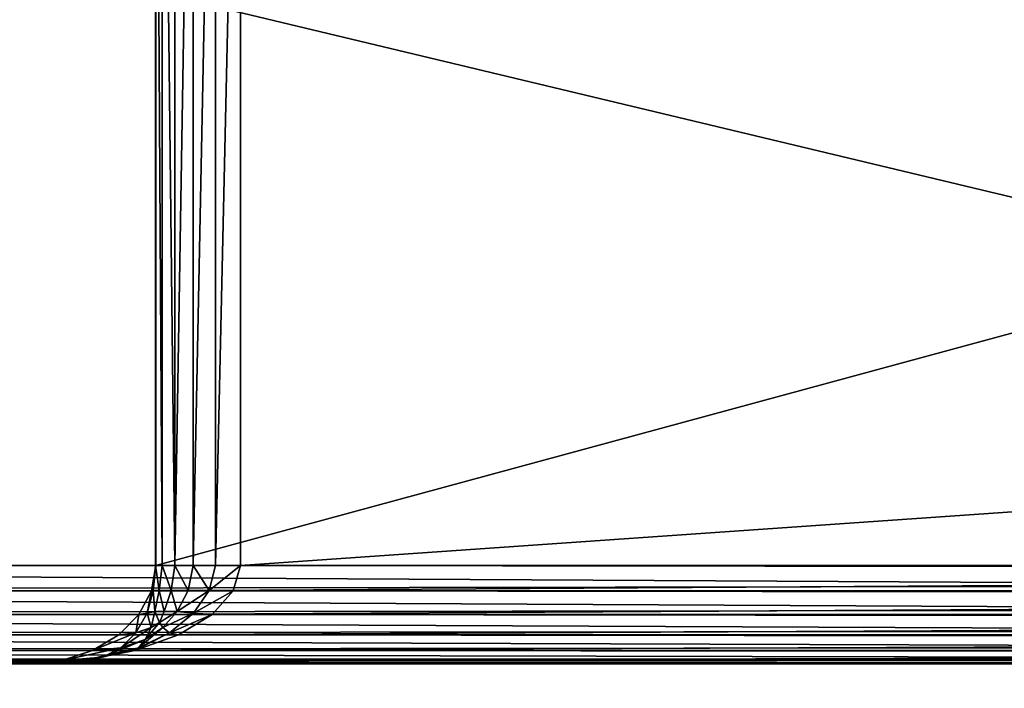
# Model space of a CAD drawing. Extents: x 1962 to 4562, y 5786 to 11286.
# Drawn here: x 4062 to 4093, y 9320 to 9340 of the extents above; entities that cross this region are included whole.
import ezdxf

# ---------------------------------------------------------------- set-up
doc = ezdxf.new("R2010")
doc.units = 0
doc.header["$LTSCALE"] = 25.4
doc.layers.get('0').update_dxf_attribs({"color": 13, "linetype": 'CONTINUOUS'})

# ---------------------------------------------------------------- blocks, each defined once
blk = doc.blocks.new('GROUP_20')
at = {"color": 96}
mesh = blk.add_polyface(dxfattribs=at)
corners = [(4.286, 430.43, 18), (3, 2359.803, 18), (3, 440.197, 18), (4.286, 2369.57, 18), (7.979, 2378.487, 18), (7.979, 421.513, 18), (13.855, 413.855, 18), (13.855, 2386.145, 18), (21.513, 2392.021, 18), (21.513, 407.979, 18), (30.43, 404.286, 18), (30.43, 2395.714, 18), (40.197, 2397, 18), (40.197, 403, 18), (597, 403, 18), (597, 2397, 18)]
mesh.append_faces([[corners[k] for k in face] for face in [(0, 1, 2), (12, 14, 15)]], dxfattribs={"vtx0": -1, "color": 96})
mesh.append_faces([[corners[k] for k in face] for face in [(1, 0, 3), (3, 0, 4), (4, 6, 7), (7, 6, 8), (8, 10, 11), (11, 10, 12)]], dxfattribs={"vtx0": -1, "vtx1": -1, "color": 96})
mesh.append_faces([[corners[k] for k in face] for face in [(4, 0, 5), (4, 5, 6), (8, 6, 9), (8, 9, 10), (12, 10, 13), (12, 13, 14)]], dxfattribs={"vtx0": -1, "vtx2": -1, "color": 96})
mesh = blk.add_polyface(dxfattribs=at)
corners = [(4.286, 2369.57), (3, 440.197), (3, 2359.803), (4.286, 430.43), (7.979, 2378.487), (7.979, 421.513), (13.855, 413.855), (13.855, 2386.145), (21.513, 2392.021), (21.513, 407.979), (30.43, 2395.714), (30.43, 404.286), (40.197, 403), (40.197, 2397), (597, 2397), (597, 403)]
mesh.append_faces([[corners[k] for k in face] for face in [(0, 1, 2), (12, 14, 15)]], dxfattribs={"vtx0": -1, "color": 96})
mesh.append_faces([[corners[k] for k in face] for face in [(1, 0, 3), (3, 4, 5), (5, 4, 6), (6, 8, 9), (9, 10, 11), (11, 10, 12)]], dxfattribs={"vtx0": -1, "vtx1": -1, "color": 96})
mesh.append_faces([[corners[k] for k in face] for face in [(3, 0, 4), (6, 4, 7), (6, 7, 8), (9, 8, 10), (12, 10, 13), (12, 13, 14)]], dxfattribs={"vtx0": -1, "vtx2": -1, "color": 96})
blk = doc.blocks.new('GROUP_22')
at = {"color": 0}
for p, q in [((69.439, 23, 954.798), (69.439, 57, 954.798)), ((69.439, 23, 954.798), (69.439, 57, 954.798)), ((69.445, 23, 954.029), (69.445, 57, 954.029)), ((69.445, 23, 954.029), (69.445, 57, 954.029)), ((69.638, 23, 955.515), (69.638, 57, 955.515)), ((69.638, 23, 955.515), (69.638, 57, 955.515)), ((70.028, 23, 956.13), (70.028, 57, 956.13)), ((70.028, 23, 956.13), (70.028, 57, 956.13)), ((70.583, 23, 956.602), (70.583, 57, 956.602)), ((70.583, 23, 956.602), (70.583, 57, 956.602)), ((71.265, 23, 956.899), (71.265, 57, 956.899)), ((71.265, 23, 956.899), (71.265, 57, 956.899)), ((72.027, 57, 957), (72.027, 23, 957)), ((72.027, 57, 957), (72.027, 23, 957)), ((0.422, 23, 1014), (142.578, 23, 3)), ((0.422, 23, 1014), (142.578, 23, 3)), ((562, 23, 1017), (3, 23, 1017)), ((562, 23, 1017), (3, 23, 1017)), ((69.445, 23, 954.029), (69.313, 22.224, 954.233)), ((69.445, 23, 954.029), (69.313, 22.224, 954.233)), ((69.439, 23, 954.798), (69.362, 22.237, 954.979)), ((69.439, 23, 954.798), (69.362, 22.237, 954.979)), ((69.439, 23, 954.798), (69.445, 23, 954.029)), ((69.638, 23, 955.515), (69.439, 23, 954.798)), ((69.439, 23, 954.798), (69.445, 23, 954.029)), ((69.638, 23, 955.515), (69.439, 23, 954.798)), ((194.736, 23, 62.971), (69.445, 23, 954.029)), ((194.736, 23, 62.971), (69.445, 23, 954.029)), ((69.638, 23, 955.515), (69.549, 22.237, 955.651)), ((69.638, 23, 955.515), (69.549, 22.237, 955.651)), ((70.028, 23, 956.13), (69.638, 23, 955.515)), ((70.028, 23, 956.13), (69.638, 23, 955.515)), ((70.028, 23, 956.13), (69.915, 22.237, 956.228)), ((70.028, 23, 956.13), (69.915, 22.237, 956.228)), ((70.583, 23, 956.602), (70.028, 23, 956.13)), ((70.583, 23, 956.602), (70.028, 23, 956.13)), ((70.583, 23, 956.602), (70.435, 22.237, 956.671)), ((70.583, 23, 956.602), (70.435, 22.237, 956.671)), ((71.265, 23, 956.899), (70.583, 23, 956.602)), ((71.265, 23, 956.899), (70.583, 23, 956.602)), ((71.265, 23, 956.899), (71.074, 22.237, 956.949)), ((71.265, 23, 956.899), (71.074, 22.237, 956.949)), ((72.027, 23, 957), (71.265, 23, 956.899)), ((72.027, 23, 957), (71.265, 23, 956.899)), ((71.807, 22.224, 957.102), (72.027, 23, 957)), ((71.807, 22.224, 957.102), (72.027, 23, 957)), ((72.027, 23, 957), (562, 23, 957)), ((72.027, 23, 957), (562, 23, 957)), ((0.524, 22.224, 1014), (142.68, 22.224, 3)), ((0.524, 22.224, 1014), (142.68, 22.224, 3)), ((562, 22.224, 1016.898), (3.014, 22.224, 1016.898)), ((562, 22.224, 1016.898), (3.014, 22.224, 1016.898)), ((69.313, 22.224, 954.233), (68.926, 21.5, 954.829)), ((69.313, 22.224, 954.233), (68.926, 21.5, 954.829)), ((69.362, 22.237, 954.979), (69.175, 21.542, 955.434)), ((69.362, 22.237, 954.979), (69.175, 21.542, 955.434)), ((69.313, 22.224, 954.233), (69.362, 22.237, 954.979)), ((69.313, 22.224, 954.233), (69.362, 22.237, 954.979)), ((194.661, 22.224, 62.767), (69.313, 22.224, 954.233)), ((194.661, 22.224, 62.767), (69.313, 22.224, 954.233)), ((69.549, 22.237, 955.651), (69.362, 22.237, 954.979)), ((69.549, 22.237, 955.651), (69.362, 22.237, 954.979)), ((69.549, 22.237, 955.651), (69.417, 21.591, 955.977)), ((69.549, 22.237, 955.651), (69.417, 21.591, 955.977)), ((69.915, 22.237, 956.228), (69.549, 22.237, 955.651)), ((69.915, 22.237, 956.228), (69.549, 22.237, 955.651)), ((69.915, 22.237, 956.228), (69.697, 21.591, 956.418)), ((69.915, 22.237, 956.228), (69.697, 21.591, 956.418)), ((70.435, 22.237, 956.671), (69.915, 22.237, 956.228)), ((70.435, 22.237, 956.671), (69.915, 22.237, 956.228)), ((70.435, 22.237, 956.671), (70.094, 21.591, 956.756)), ((70.435, 22.237, 956.671), (70.094, 21.591, 956.756)), ((71.074, 22.237, 956.949), (70.435, 22.237, 956.671)), ((71.074, 22.237, 956.949), (70.435, 22.237, 956.671)), ((70.598, 21.542, 957.071), (71.074, 22.237, 956.949)), ((70.598, 21.542, 957.071), (71.074, 22.237, 956.949)), ((71.807, 22.224, 957.102), (71.074, 22.237, 956.949)), ((71.807, 22.224, 957.102), (71.074, 22.237, 956.949)), ((71.162, 21.5, 957.402), (71.807, 22.224, 957.102)), ((71.162, 21.5, 957.402), (71.807, 22.224, 957.102)), ((71.807, 22.224, 957.102), (562, 22.224, 957.102)), ((71.807, 22.224, 957.102), (562, 22.224, 957.102)), ((0.824, 21.5, 1014), (142.98, 21.5, 3)), ((0.824, 21.5, 1014), (142.98, 21.5, 3)), ((562, 21.5, 1016.598), (3.057, 21.5, 1016.598)), ((562, 21.5, 1016.598), (3.057, 21.5, 1016.598)), ((68.926, 21.5, 954.829), (68.311, 20.879, 955.778)), ((68.926, 21.5, 954.829), (68.311, 20.879, 955.778)), ((69.175, 21.542, 955.434), (68.838, 20.946, 956.132)), ((69.175, 21.542, 955.434), (68.838, 20.946, 956.132)), ((68.926, 21.5, 954.829), (69.175, 21.542, 955.434)), ((68.926, 21.5, 954.829), (69.175, 21.542, 955.434)), ((194.443, 21.5, 62.171), (68.926, 21.5, 954.829)), ((194.443, 21.5, 62.171), (68.926, 21.5, 954.829)), ((69.175, 21.542, 955.434), (69.417, 21.591, 955.977)), ((69.175, 21.542, 955.434), (69.417, 21.591, 955.977)), ((69.417, 21.591, 955.977), (69.3, 21.107, 956.398)), ((69.417, 21.591, 955.977), (69.3, 21.107, 956.398)), ((69.697, 21.591, 956.418), (69.417, 21.591, 955.977)), ((69.697, 21.591, 956.418), (69.417, 21.591, 955.977)), ((69.697, 21.591, 956.418), (69.552, 21.255, 956.544)), ((69.697, 21.591, 956.418), (69.552, 21.255, 956.544)), ((69.661, 21.107, 956.813), (70.094, 21.591, 956.756)), ((69.661, 21.107, 956.813), (70.094, 21.591, 956.756)), ((70.094, 21.591, 956.756), (69.697, 21.591, 956.418)), ((70.094, 21.591, 956.756), (69.697, 21.591, 956.418)), ((69.86, 20.946, 957.308), (70.598, 21.542, 957.071)), ((69.86, 20.946, 957.308), (70.598, 21.542, 957.071)), ((70.598, 21.542, 957.071), (70.094, 21.591, 956.756)), ((70.598, 21.542, 957.071), (70.094, 21.591, 956.756)), ((70.137, 20.879, 957.879), (71.162, 21.5, 957.402)), ((70.137, 20.879, 957.879), (71.162, 21.5, 957.402)), ((71.162, 21.5, 957.402), (70.598, 21.542, 957.071)), ((71.162, 21.5, 957.402), (70.598, 21.542, 957.071)), ((71.162, 21.5, 957.402), (562, 21.5, 957.402)), ((71.162, 21.5, 957.402), (562, 21.5, 957.402)), ((68.838, 20.946, 956.132), (69.3, 21.107, 956.398)), ((68.838, 20.946, 956.132), (69.3, 21.107, 956.398)), ((69.114, 20.736, 956.924), (69.661, 21.107, 956.813)), ((69.114, 20.736, 956.924), (69.661, 21.107, 956.813)), ((69.3, 21.107, 956.398), (69.114, 20.736, 956.924)), ((69.3, 21.107, 956.398), (69.114, 20.736, 956.924)), ((69.3, 21.107, 956.398), (69.552, 21.255, 956.544)), ((69.3, 21.107, 956.398), (69.552, 21.255, 956.544)), ((69.661, 21.107, 956.813), (69.552, 21.255, 956.544)), ((69.661, 21.107, 956.813), (69.552, 21.255, 956.544)), ((69.86, 20.946, 957.308), (69.661, 21.107, 956.813)), ((69.86, 20.946, 957.308), (69.661, 21.107, 956.813)), ((1.301, 20.879, 1014), (143.457, 20.879, 3)), ((1.301, 20.879, 1014), (143.457, 20.879, 3)), ((562, 20.879, 1016.121), (3.124, 20.879, 1016.121)), ((562, 20.879, 1016.121), (3.124, 20.879, 1016.121)), ((68.311, 20.879, 955.778), (67.51, 20.402, 957.015)), ((68.311, 20.879, 955.778), (67.51, 20.402, 957.015)), ((68.311, 20.879, 955.778), (68.838, 20.946, 956.132)), ((68.311, 20.879, 955.778), (68.838, 20.946, 956.132)), ((194.095, 20.879, 61.222), (68.311, 20.879, 955.778)), ((194.095, 20.879, 61.222), (68.311, 20.879, 955.778)), ((68.838, 20.946, 956.132), (68.374, 20.489, 957.025)), ((68.838, 20.946, 956.132), (68.374, 20.489, 957.025)), ((68.801, 20.402, 958.5), (70.137, 20.879, 957.879)), ((68.801, 20.402, 958.5), (70.137, 20.879, 957.879)), ((68.911, 20.489, 957.643), (69.86, 20.946, 957.308)), ((68.911, 20.489, 957.643), (69.86, 20.946, 957.308)), ((70.137, 20.879, 957.879), (69.86, 20.946, 957.308)), ((70.137, 20.879, 957.879), (69.86, 20.946, 957.308)), ((70.137, 20.879, 957.879), (562, 20.879, 957.879)), ((70.137, 20.879, 957.879), (562, 20.879, 957.879)), ((67.51, 20.402, 957.015), (68.374, 20.489, 957.025)), ((67.51, 20.402, 957.015), (68.374, 20.489, 957.025)), ((67.815, 20.201, 958.054), (68.911, 20.489, 957.643)), ((67.815, 20.201, 958.054), (68.911, 20.489, 957.643)), ((68.374, 20.489, 957.025), (67.815, 20.201, 958.054)), ((68.374, 20.489, 957.025), (67.815, 20.201, 958.054)), ((68.374, 20.489, 957.025), (69.114, 20.736, 956.924)), ((68.374, 20.489, 957.025), (69.114, 20.736, 956.924)), ((68.801, 20.402, 958.5), (68.911, 20.489, 957.643)), ((68.801, 20.402, 958.5), (68.911, 20.489, 957.643)), ((68.911, 20.489, 957.643), (69.114, 20.736, 956.924)), ((68.911, 20.489, 957.643), (69.114, 20.736, 956.924)), ((1.922, 20.402, 1014), (144.078, 20.402, 3)), ((1.922, 20.402, 1014), (144.078, 20.402, 3)), ((562, 20.402, 1015.5), (3.211, 20.402, 1015.5)), ((562, 20.402, 1015.5), (3.211, 20.402, 1015.5)), ((67.51, 20.402, 957.015), (66.577, 20.102, 958.455)), ((67.51, 20.402, 957.015), (66.577, 20.102, 958.455)), ((66.577, 20.102, 958.455), (67.815, 20.201, 958.054)), ((66.577, 20.102, 958.455), (67.815, 20.201, 958.054)), ((67.245, 20.102, 959.224), (68.801, 20.402, 958.5)), ((67.245, 20.102, 959.224), (68.801, 20.402, 958.5)), ((67.245, 20.102, 959.224), (67.815, 20.201, 958.054)), ((67.245, 20.102, 959.224), (67.815, 20.201, 958.054)), ((193.641, 20.402, 59.985), (67.51, 20.402, 957.015)), ((193.641, 20.402, 59.985), (67.51, 20.402, 957.015)), ((68.801, 20.402, 958.5), (562, 20.402, 958.5)), ((68.801, 20.402, 958.5), (562, 20.402, 958.5)), ((2.645, 20.102, 1014), (144.802, 20.102, 3)), ((2.645, 20.102, 1014), (144.802, 20.102, 3)), ((562, 20.102, 1014.776), (3.313, 20.102, 1014.776)), ((562, 20.102, 1014.776), (3.313, 20.102, 1014.776)), ((3.422, 20, 1014), (562, 20, 1014)), ((145.578, 20, 3), (3.422, 20, 1014)), ((145.578, 20, 3), (3.422, 20, 1014)), ((3.422, 20, 1014), (562, 20, 1014)), ((65.575, 20, 960), (67.245, 20.102, 959.224)), ((66.577, 20.102, 958.455), (65.575, 20, 960)), ((66.577, 20.102, 958.455), (65.575, 20, 960)), ((65.575, 20, 960), (67.245, 20.102, 959.224)), ((65.575, 20, 960), (192.546, 20, 57)), ((562, 20, 960), (65.575, 20, 960)), ((65.575, 20, 960), (192.546, 20, 57)), ((562, 20, 960), (65.575, 20, 960)), ((193.113, 20.102, 58.545), (66.577, 20.102, 958.455)), ((193.113, 20.102, 58.545), (66.577, 20.102, 958.455)), ((67.245, 20.102, 959.224), (562, 20.102, 959.224)), ((67.245, 20.102, 959.224), (562, 20.102, 959.224))]:
    blk.add_line(p, q, dxfattribs=at)
mesh = blk.add_polyface(dxfattribs=at)
corners = [(0.422, 57, 1014), (142.578, 23, 3), (0.422, 23, 1014), (142.578, 57, 3)]
mesh.append_faces([[corners[k] for k in face] for face in [(0, 1, 2), (1, 0, 3)]], dxfattribs={"vtx0": -1, "color": 0})
mesh = blk.add_polyface(dxfattribs=at)
corners = [(562, 23, 1017), (3, 57, 1017), (3, 23, 1017), (562, 57, 1017)]
mesh.append_faces([[corners[k] for k in face] for face in [(0, 1, 2), (1, 0, 3)]], dxfattribs={"vtx0": -1, "color": 0})
mesh = blk.add_polyface(dxfattribs=at)
corners = [(69.445, 57, 954.029), (69.439, 23, 954.798), (69.445, 23, 954.029), (69.439, 57, 954.798)]
mesh.append_faces([[corners[k] for k in face] for face in [(0, 1, 2), (1, 0, 3)]], dxfattribs={"vtx0": -1, "color": 0})
mesh = blk.add_polyface(dxfattribs=at)
corners = [(69.439, 57, 954.798), (69.638, 23, 955.515), (69.439, 23, 954.798), (69.638, 57, 955.515)]
mesh.append_faces([[corners[k] for k in face] for face in [(0, 1, 2), (1, 0, 3)]], dxfattribs={"vtx0": -1, "color": 0})
mesh = blk.add_polyface(dxfattribs=at)
corners = [(194.736, 57, 62.971), (69.445, 23, 954.029), (194.736, 23, 62.971), (69.445, 57, 954.029)]
mesh.append_faces([[corners[k] for k in face] for face in [(0, 1, 2), (1, 0, 3)]], dxfattribs={"vtx0": -1, "color": 0})
mesh = blk.add_polyface(dxfattribs=at)
corners = [(69.638, 57, 955.515), (70.028, 23, 956.13), (69.638, 23, 955.515), (70.028, 57, 956.13)]
mesh.append_faces([[corners[k] for k in face] for face in [(0, 1, 2), (1, 0, 3)]], dxfattribs={"vtx0": -1, "color": 0})
mesh = blk.add_polyface(dxfattribs=at)
corners = [(70.583, 57, 956.602), (70.028, 23, 956.13), (70.028, 57, 956.13), (70.583, 23, 956.602)]
mesh.append_faces([[corners[k] for k in face] for face in [(0, 1, 2), (1, 0, 3)]], dxfattribs={"vtx0": -1, "color": 0})
mesh = blk.add_polyface(dxfattribs=at)
corners = [(71.265, 57, 956.899), (70.583, 23, 956.602), (70.583, 57, 956.602), (71.265, 23, 956.899)]
mesh.append_faces([[corners[k] for k in face] for face in [(0, 1, 2), (1, 0, 3)]], dxfattribs={"vtx0": -1, "color": 0})
mesh = blk.add_polyface(dxfattribs=at)
corners = [(72.027, 57, 957), (71.265, 23, 956.899), (71.265, 57, 956.899), (72.027, 23, 957)]
mesh.append_faces([[corners[k] for k in face] for face in [(0, 1, 2), (1, 0, 3)]], dxfattribs={"vtx0": -1, "color": 0})
mesh = blk.add_polyface(dxfattribs=at)
corners = [(562, 57, 957), (72.027, 23, 957), (72.027, 57, 957), (562, 23, 957)]
mesh.append_faces([[corners[k] for k in face] for face in [(0, 1, 2), (1, 0, 3)]], dxfattribs={"vtx0": -1, "color": 0})
mesh = blk.add_polyface(dxfattribs=at)
corners = [(0.422, 23, 1014), (142.68, 22.224, 3), (0.524, 22.224, 1014), (142.578, 23, 3)]
mesh.append_faces([[corners[k] for k in face] for face in [(0, 1, 2), (1, 0, 3)]], dxfattribs={"vtx0": -1, "color": 0})
mesh = blk.add_polyface(dxfattribs=at)
corners = [(3.014, 22.224, 1016.898), (562, 23, 1017), (3, 23, 1017), (562, 22.224, 1016.898)]
mesh.append_faces([[corners[k] for k in face] for face in [(0, 1, 2), (1, 0, 3)]], dxfattribs={"vtx0": -1, "color": 0})
mesh = blk.add_polyface(dxfattribs=at)
corners = [(69.445, 23, 954.029), (69.362, 22.237, 954.979), (69.313, 22.224, 954.233)]
mesh.append_faces([[corners[k] for k in face] for face in [(0, 1, 2)]], dxfattribs={"color": 0})
mesh = blk.add_polyface(dxfattribs=at)
corners = [(194.736, 23, 62.971), (69.313, 22.224, 954.233), (194.661, 22.224, 62.767), (69.445, 23, 954.029)]
mesh.append_faces([[corners[k] for k in face] for face in [(0, 1, 2), (1, 0, 3)]], dxfattribs={"vtx0": -1, "color": 0})
mesh = blk.add_polyface(dxfattribs=at)
corners = [(69.439, 23, 954.798), (69.362, 22.237, 954.979), (69.445, 23, 954.029)]
mesh.append_faces([[corners[k] for k in face] for face in [(0, 1, 2)]], dxfattribs={"color": 0})
mesh = blk.add_polyface(dxfattribs=at)
corners = [(69.439, 23, 954.798), (69.549, 22.237, 955.651), (69.362, 22.237, 954.979), (69.638, 23, 955.515)]
mesh.append_faces([[corners[k] for k in face] for face in [(0, 1, 2), (1, 0, 3)]], dxfattribs={"vtx0": -1, "color": 0})
mesh = blk.add_polyface(dxfattribs=at)
corners = [(69.638, 23, 955.515), (69.915, 22.237, 956.228), (69.549, 22.237, 955.651), (70.028, 23, 956.13)]
mesh.append_faces([[corners[k] for k in face] for face in [(0, 1, 2), (1, 0, 3)]], dxfattribs={"vtx0": -1, "color": 0})
mesh = blk.add_polyface(dxfattribs=at)
corners = [(70.028, 23, 956.13), (70.435, 22.237, 956.671), (69.915, 22.237, 956.228), (70.583, 23, 956.602)]
mesh.append_faces([[corners[k] for k in face] for face in [(0, 1, 2), (1, 0, 3)]], dxfattribs={"vtx0": -1, "color": 0})
mesh = blk.add_polyface(dxfattribs=at)
corners = [(70.583, 23, 956.602), (71.074, 22.237, 956.949), (70.435, 22.237, 956.671), (71.265, 23, 956.899)]
mesh.append_faces([[corners[k] for k in face] for face in [(0, 1, 2), (1, 0, 3)]], dxfattribs={"vtx0": -1, "color": 0})
mesh = blk.add_polyface(dxfattribs=at)
corners = [(72.027, 23, 957), (71.074, 22.237, 956.949), (71.265, 23, 956.899)]
mesh.append_faces([[corners[k] for k in face] for face in [(0, 1, 2)]], dxfattribs={"color": 0})
mesh = blk.add_polyface(dxfattribs=at)
corners = [(72.027, 23, 957), (71.807, 22.224, 957.102), (71.074, 22.237, 956.949)]
mesh.append_faces([[corners[k] for k in face] for face in [(0, 1, 2)]], dxfattribs={"color": 0})
mesh = blk.add_polyface(dxfattribs=at)
corners = [(72.027, 23, 957), (562, 22.224, 957.102), (71.807, 22.224, 957.102), (562, 23, 957)]
mesh.append_faces([[corners[k] for k in face] for face in [(0, 1, 2), (1, 0, 3)]], dxfattribs={"vtx0": -1, "color": 0})
mesh = blk.add_polyface(dxfattribs=at)
corners = [(0.524, 22.224, 1014), (142.98, 21.5, 3), (0.824, 21.5, 1014), (142.68, 22.224, 3)]
mesh.append_faces([[corners[k] for k in face] for face in [(0, 1, 2), (1, 0, 3)]], dxfattribs={"vtx0": -1, "color": 0})
mesh = blk.add_polyface(dxfattribs=at)
corners = [(3.057, 21.5, 1016.598), (562, 22.224, 1016.898), (3.014, 22.224, 1016.898), (562, 21.5, 1016.598)]
mesh.append_faces([[corners[k] for k in face] for face in [(0, 1, 2), (1, 0, 3)]], dxfattribs={"vtx0": -1, "color": 0})
mesh = blk.add_polyface(dxfattribs=at)
corners = [(69.313, 22.224, 954.233), (69.175, 21.542, 955.434), (68.926, 21.5, 954.829)]
mesh.append_faces([[corners[k] for k in face] for face in [(0, 1, 2)]], dxfattribs={"color": 0})
mesh = blk.add_polyface(dxfattribs=at)
corners = [(194.661, 22.224, 62.767), (68.926, 21.5, 954.829), (194.443, 21.5, 62.171), (69.313, 22.224, 954.233)]
mesh.append_faces([[corners[k] for k in face] for face in [(0, 1, 2), (1, 0, 3)]], dxfattribs={"vtx0": -1, "color": 0})
mesh = blk.add_polyface(dxfattribs=at)
corners = [(69.362, 22.237, 954.979), (69.175, 21.542, 955.434), (69.313, 22.224, 954.233)]
mesh.append_faces([[corners[k] for k in face] for face in [(0, 1, 2)]], dxfattribs={"color": 0})
mesh = blk.add_polyface(dxfattribs=at)
corners = [(69.362, 22.237, 954.979), (69.417, 21.591, 955.977), (69.175, 21.542, 955.434)]
mesh.append_faces([[corners[k] for k in face] for face in [(0, 1, 2)]], dxfattribs={"color": 0})
mesh = blk.add_polyface(dxfattribs=at)
corners = [(69.549, 22.237, 955.651), (69.417, 21.591, 955.977), (69.362, 22.237, 954.979)]
mesh.append_faces([[corners[k] for k in face] for face in [(0, 1, 2)]], dxfattribs={"color": 0})
mesh = blk.add_polyface(dxfattribs=at)
corners = [(69.549, 22.237, 955.651), (69.697, 21.591, 956.418), (69.417, 21.591, 955.977), (69.915, 22.237, 956.228)]
mesh.append_faces([[corners[k] for k in face] for face in [(0, 1, 2), (1, 0, 3)]], dxfattribs={"vtx0": -1, "color": 0})
mesh = blk.add_polyface(dxfattribs=at)
corners = [(69.915, 22.237, 956.228), (70.094, 21.591, 956.756), (69.697, 21.591, 956.418), (70.435, 22.237, 956.671)]
mesh.append_faces([[corners[k] for k in face] for face in [(0, 1, 2), (1, 0, 3)]], dxfattribs={"vtx0": -1, "color": 0})
mesh = blk.add_polyface(dxfattribs=at)
corners = [(71.074, 22.237, 956.949), (70.094, 21.591, 956.756), (70.435, 22.237, 956.671)]
mesh.append_faces([[corners[k] for k in face] for face in [(0, 1, 2)]], dxfattribs={"color": 0})
mesh = blk.add_polyface(dxfattribs=at)
corners = [(71.074, 22.237, 956.949), (70.598, 21.542, 957.071), (70.094, 21.591, 956.756)]
mesh.append_faces([[corners[k] for k in face] for face in [(0, 1, 2)]], dxfattribs={"color": 0})
mesh = blk.add_polyface(dxfattribs=at)
corners = [(71.807, 22.224, 957.102), (70.598, 21.542, 957.071), (71.074, 22.237, 956.949)]
mesh.append_faces([[corners[k] for k in face] for face in [(0, 1, 2)]], dxfattribs={"color": 0})
mesh = blk.add_polyface(dxfattribs=at)
corners = [(71.807, 22.224, 957.102), (71.162, 21.5, 957.402), (70.598, 21.542, 957.071)]
mesh.append_faces([[corners[k] for k in face] for face in [(0, 1, 2)]], dxfattribs={"color": 0})
mesh = blk.add_polyface(dxfattribs=at)
corners = [(71.807, 22.224, 957.102), (562, 21.5, 957.402), (71.162, 21.5, 957.402), (562, 22.224, 957.102)]
mesh.append_faces([[corners[k] for k in face] for face in [(0, 1, 2), (1, 0, 3)]], dxfattribs={"vtx0": -1, "color": 0})
mesh = blk.add_polyface(dxfattribs=at)
corners = [(0.824, 21.5, 1014), (143.457, 20.879, 3), (1.301, 20.879, 1014), (142.98, 21.5, 3)]
mesh.append_faces([[corners[k] for k in face] for face in [(0, 1, 2), (1, 0, 3)]], dxfattribs={"vtx0": -1, "color": 0})
mesh = blk.add_polyface(dxfattribs=at)
corners = [(3.124, 20.879, 1016.121), (562, 21.5, 1016.598), (3.057, 21.5, 1016.598), (562, 20.879, 1016.121)]
mesh.append_faces([[corners[k] for k in face] for face in [(0, 1, 2), (1, 0, 3)]], dxfattribs={"vtx0": -1, "color": 0})
mesh = blk.add_polyface(dxfattribs=at)
corners = [(68.838, 20.946, 956.132), (68.311, 20.879, 955.778), (68.926, 21.5, 954.829)]
mesh.append_faces([[corners[k] for k in face] for face in [(0, 1, 2)]], dxfattribs={"color": 0})
mesh = blk.add_polyface(dxfattribs=at)
corners = [(194.443, 21.5, 62.171), (68.311, 20.879, 955.778), (194.095, 20.879, 61.222), (68.926, 21.5, 954.829)]
mesh.append_faces([[corners[k] for k in face] for face in [(0, 1, 2), (1, 0, 3)]], dxfattribs={"vtx0": -1, "color": 0})
mesh = blk.add_polyface(dxfattribs=at)
corners = [(69.175, 21.542, 955.434), (68.838, 20.946, 956.132), (68.926, 21.5, 954.829)]
mesh.append_faces([[corners[k] for k in face] for face in [(0, 1, 2)]], dxfattribs={"color": 0})
mesh = blk.add_polyface(dxfattribs=at)
corners = [(69.3, 21.107, 956.398), (68.838, 20.946, 956.132), (69.175, 21.542, 955.434)]
mesh.append_faces([[corners[k] for k in face] for face in [(0, 1, 2)]], dxfattribs={"color": 0})
mesh = blk.add_polyface(dxfattribs=at)
corners = [(69.417, 21.591, 955.977), (69.3, 21.107, 956.398), (69.175, 21.542, 955.434)]
mesh.append_faces([[corners[k] for k in face] for face in [(0, 1, 2)]], dxfattribs={"color": 0})
mesh = blk.add_polyface(dxfattribs=at)
corners = [(69.417, 21.591, 955.977), (69.552, 21.255, 956.544), (69.3, 21.107, 956.398)]
mesh.append_faces([[corners[k] for k in face] for face in [(0, 1, 2)]], dxfattribs={"color": 0})
mesh = blk.add_polyface(dxfattribs=at)
corners = [(69.697, 21.591, 956.418), (69.552, 21.255, 956.544), (69.417, 21.591, 955.977)]
mesh.append_faces([[corners[k] for k in face] for face in [(0, 1, 2)]], dxfattribs={"color": 0})
mesh = blk.add_polyface(dxfattribs=at)
corners = [(70.094, 21.591, 956.756), (69.552, 21.255, 956.544), (69.697, 21.591, 956.418)]
mesh.append_faces([[corners[k] for k in face] for face in [(0, 1, 2)]], dxfattribs={"color": 0})
mesh = blk.add_polyface(dxfattribs=at)
corners = [(69.661, 21.107, 956.813), (69.552, 21.255, 956.544), (70.094, 21.591, 956.756)]
mesh.append_faces([[corners[k] for k in face] for face in [(0, 1, 2)]], dxfattribs={"color": 0})
mesh = blk.add_polyface(dxfattribs=at)
corners = [(70.598, 21.542, 957.071), (69.661, 21.107, 956.813), (70.094, 21.591, 956.756)]
mesh.append_faces([[corners[k] for k in face] for face in [(0, 1, 2)]], dxfattribs={"color": 0})
mesh = blk.add_polyface(dxfattribs=at)
corners = [(69.86, 20.946, 957.308), (69.661, 21.107, 956.813), (70.598, 21.542, 957.071)]
mesh.append_faces([[corners[k] for k in face] for face in [(0, 1, 2)]], dxfattribs={"color": 0})
mesh = blk.add_polyface(dxfattribs=at)
corners = [(71.162, 21.5, 957.402), (69.86, 20.946, 957.308), (70.598, 21.542, 957.071)]
mesh.append_faces([[corners[k] for k in face] for face in [(0, 1, 2)]], dxfattribs={"color": 0})
mesh = blk.add_polyface(dxfattribs=at)
corners = [(70.137, 20.879, 957.879), (69.86, 20.946, 957.308), (71.162, 21.5, 957.402)]
mesh.append_faces([[corners[k] for k in face] for face in [(0, 1, 2)]], dxfattribs={"color": 0})
mesh = blk.add_polyface(dxfattribs=at)
corners = [(71.162, 21.5, 957.402), (562, 20.879, 957.879), (70.137, 20.879, 957.879), (562, 21.5, 957.402)]
mesh.append_faces([[corners[k] for k in face] for face in [(0, 1, 2), (1, 0, 3)]], dxfattribs={"vtx0": -1, "color": 0})
mesh = blk.add_polyface(dxfattribs=at)
corners = [(68.374, 20.489, 957.025), (68.838, 20.946, 956.132), (69.3, 21.107, 956.398)]
mesh.append_faces([[corners[k] for k in face] for face in [(0, 1, 2)]], dxfattribs={"color": 0})
mesh = blk.add_polyface(dxfattribs=at)
corners = [(68.374, 20.489, 957.025), (69.3, 21.107, 956.398), (69.114, 20.736, 956.924)]
mesh.append_faces([[corners[k] for k in face] for face in [(0, 1, 2)]], dxfattribs={"color": 0})
mesh = blk.add_polyface(dxfattribs=at)
corners = [(68.911, 20.489, 957.643), (69.114, 20.736, 956.924), (69.661, 21.107, 956.813)]
mesh.append_faces([[corners[k] for k in face] for face in [(0, 1, 2)]], dxfattribs={"color": 0})
mesh = blk.add_polyface(dxfattribs=at)
corners = [(68.911, 20.489, 957.643), (69.661, 21.107, 956.813), (69.86, 20.946, 957.308)]
mesh.append_faces([[corners[k] for k in face] for face in [(0, 1, 2)]], dxfattribs={"color": 0})
mesh = blk.add_polyface(dxfattribs=at)
corners = [(69.114, 20.736, 956.924), (69.552, 21.255, 956.544), (69.661, 21.107, 956.813)]
mesh.append_faces([[corners[k] for k in face] for face in [(0, 1, 2)]], dxfattribs={"color": 0})
mesh = blk.add_polyface(dxfattribs=at)
corners = [(69.114, 20.736, 956.924), (69.3, 21.107, 956.398), (69.552, 21.255, 956.544)]
mesh.append_faces([[corners[k] for k in face] for face in [(0, 1, 2)]], dxfattribs={"color": 0})
mesh = blk.add_polyface(dxfattribs=at)
corners = [(144.078, 20.402, 3), (1.301, 20.879, 1014), (143.457, 20.879, 3), (1.922, 20.402, 1014)]
mesh.append_faces([[corners[k] for k in face] for face in [(0, 1, 2), (1, 0, 3)]], dxfattribs={"vtx0": -1, "color": 0})
mesh = blk.add_polyface(dxfattribs=at)
corners = [(562, 20.879, 1016.121), (3.211, 20.402, 1015.5), (562, 20.402, 1015.5), (3.124, 20.879, 1016.121)]
mesh.append_faces([[corners[k] for k in face] for face in [(0, 1, 2), (1, 0, 3)]], dxfattribs={"vtx0": -1, "color": 0})
mesh = blk.add_polyface(dxfattribs=at)
corners = [(67.51, 20.402, 957.015), (68.311, 20.879, 955.778), (68.838, 20.946, 956.132)]
mesh.append_faces([[corners[k] for k in face] for face in [(0, 1, 2)]], dxfattribs={"color": 0})
mesh = blk.add_polyface(dxfattribs=at)
corners = [(68.374, 20.489, 957.025), (67.51, 20.402, 957.015), (68.838, 20.946, 956.132)]
mesh.append_faces([[corners[k] for k in face] for face in [(0, 1, 2)]], dxfattribs={"color": 0})
mesh = blk.add_polyface(dxfattribs=at)
corners = [(194.095, 20.879, 61.222), (67.51, 20.402, 957.015), (193.641, 20.402, 59.985), (68.311, 20.879, 955.778)]
mesh.append_faces([[corners[k] for k in face] for face in [(0, 1, 2), (1, 0, 3)]], dxfattribs={"vtx0": -1, "color": 0})
mesh = blk.add_polyface(dxfattribs=at)
corners = [(68.801, 20.402, 958.5), (68.911, 20.489, 957.643), (69.86, 20.946, 957.308)]
mesh.append_faces([[corners[k] for k in face] for face in [(0, 1, 2)]], dxfattribs={"color": 0})
mesh = blk.add_polyface(dxfattribs=at)
corners = [(68.801, 20.402, 958.5), (69.86, 20.946, 957.308), (70.137, 20.879, 957.879)]
mesh.append_faces([[corners[k] for k in face] for face in [(0, 1, 2)]], dxfattribs={"color": 0})
mesh = blk.add_polyface(dxfattribs=at)
corners = [(562, 20.402, 958.5), (70.137, 20.879, 957.879), (562, 20.879, 957.879), (68.801, 20.402, 958.5)]
mesh.append_faces([[corners[k] for k in face] for face in [(0, 1, 2), (1, 0, 3)]], dxfattribs={"vtx0": -1, "color": 0})
mesh = blk.add_polyface(dxfattribs=at)
corners = [(66.577, 20.102, 958.455), (67.51, 20.402, 957.015), (68.374, 20.489, 957.025)]
mesh.append_faces([[corners[k] for k in face] for face in [(0, 1, 2)]], dxfattribs={"color": 0})
mesh = blk.add_polyface(dxfattribs=at)
corners = [(66.577, 20.102, 958.455), (68.374, 20.489, 957.025), (67.815, 20.201, 958.054)]
mesh.append_faces([[corners[k] for k in face] for face in [(0, 1, 2)]], dxfattribs={"color": 0})
mesh = blk.add_polyface(dxfattribs=at)
corners = [(67.245, 20.102, 959.224), (67.815, 20.201, 958.054), (68.911, 20.489, 957.643)]
mesh.append_faces([[corners[k] for k in face] for face in [(0, 1, 2)]], dxfattribs={"color": 0})
mesh = blk.add_polyface(dxfattribs=at)
corners = [(67.245, 20.102, 959.224), (68.911, 20.489, 957.643), (68.801, 20.402, 958.5)]
mesh.append_faces([[corners[k] for k in face] for face in [(0, 1, 2)]], dxfattribs={"color": 0})
mesh = blk.add_polyface(dxfattribs=at)
corners = [(67.815, 20.201, 958.054), (69.114, 20.736, 956.924), (68.911, 20.489, 957.643)]
mesh.append_faces([[corners[k] for k in face] for face in [(0, 1, 2)]], dxfattribs={"color": 0})
mesh = blk.add_polyface(dxfattribs=at)
corners = [(67.815, 20.201, 958.054), (68.374, 20.489, 957.025), (69.114, 20.736, 956.924)]
mesh.append_faces([[corners[k] for k in face] for face in [(0, 1, 2)]], dxfattribs={"color": 0})
mesh = blk.add_polyface(dxfattribs=at)
corners = [(144.802, 20.102, 3), (1.922, 20.402, 1014), (144.078, 20.402, 3), (2.645, 20.102, 1014)]
mesh.append_faces([[corners[k] for k in face] for face in [(0, 1, 2), (1, 0, 3)]], dxfattribs={"vtx0": -1, "color": 0})
mesh = blk.add_polyface(dxfattribs=at)
corners = [(562, 20.402, 1015.5), (3.313, 20.102, 1014.776), (562, 20.102, 1014.776), (3.211, 20.402, 1015.5)]
mesh.append_faces([[corners[k] for k in face] for face in [(0, 1, 2), (1, 0, 3)]], dxfattribs={"vtx0": -1, "color": 0})
mesh = blk.add_polyface(dxfattribs=at)
corners = [(65.575, 20, 960), (67.815, 20.201, 958.054), (67.245, 20.102, 959.224)]
mesh.append_faces([[corners[k] for k in face] for face in [(0, 1, 2)]], dxfattribs={"color": 0})
mesh = blk.add_polyface(dxfattribs=at)
corners = [(65.575, 20, 960), (66.577, 20.102, 958.455), (67.815, 20.201, 958.054)]
mesh.append_faces([[corners[k] for k in face] for face in [(0, 1, 2)]], dxfattribs={"color": 0})
mesh = blk.add_polyface(dxfattribs=at)
corners = [(193.641, 20.402, 59.985), (66.577, 20.102, 958.455), (193.113, 20.102, 58.545), (67.51, 20.402, 957.015)]
mesh.append_faces([[corners[k] for k in face] for face in [(0, 1, 2), (1, 0, 3)]], dxfattribs={"vtx0": -1, "color": 0})
mesh = blk.add_polyface(dxfattribs=at)
corners = [(562, 20.102, 959.224), (68.801, 20.402, 958.5), (562, 20.402, 958.5), (67.245, 20.102, 959.224)]
mesh.append_faces([[corners[k] for k in face] for face in [(0, 1, 2), (1, 0, 3)]], dxfattribs={"vtx0": -1, "color": 0})
mesh = blk.add_polyface(dxfattribs=at)
corners = [(145.578, 20, 3), (2.645, 20.102, 1014), (144.802, 20.102, 3), (3.422, 20, 1014)]
mesh.append_faces([[corners[k] for k in face] for face in [(0, 1, 2), (1, 0, 3)]], dxfattribs={"vtx0": -1, "color": 0})
mesh = blk.add_polyface(dxfattribs=at)
corners = [(562, 20.102, 1014.776), (3.422, 20, 1014), (562, 20, 1014), (3.313, 20.102, 1014.776)]
mesh.append_faces([[corners[k] for k in face] for face in [(0, 1, 2), (1, 0, 3)]], dxfattribs={"vtx0": -1, "color": 0})
mesh = blk.add_polyface(dxfattribs=at)
corners = [(562, 20, 1014), (65.575, 20, 960), (562, 20, 960), (522, 20, 57), (145.578, 20, 3), (522, 20, 3), (192.546, 20, 57), (3.422, 20, 1014)]
mesh.append_faces([[corners[k] for k in face] for face in [(0, 1, 2), (3, 4, 5)]], dxfattribs={"vtx0": -1, "color": 0})
mesh.append_faces([[corners[k] for k in face] for face in [(4, 6, 7), (7, 1, 0)]], dxfattribs={"vtx0": -1, "vtx1": -1, "color": 0})
mesh.append_faces([[corners[k] for k in face] for face in [(4, 3, 6), (7, 6, 1)]], dxfattribs={"vtx0": -1, "vtx2": -1, "color": 0})
mesh = blk.add_polyface(dxfattribs=at)
corners = [(193.113, 20.102, 58.545), (65.575, 20, 960), (192.546, 20, 57), (66.577, 20.102, 958.455)]
mesh.append_faces([[corners[k] for k in face] for face in [(0, 1, 2), (1, 0, 3)]], dxfattribs={"vtx0": -1, "color": 0})
mesh = blk.add_polyface(dxfattribs=at)
corners = [(562, 20, 960), (67.245, 20.102, 959.224), (562, 20.102, 959.224), (65.575, 20, 960)]
mesh.append_faces([[corners[k] for k in face] for face in [(0, 1, 2), (1, 0, 3)]], dxfattribs={"vtx0": -1, "color": 0})
blk = doc.blocks.new('GROUP_39')
at = {"color": 9}
blk.add_blockref('GROUP_22', (-0.415, 380), dxfattribs=at)

msp = doc.modelspace()

# ---------------------------------------------------------------- block references
at = {"color": 0}
for name, p in [('GROUP_20', (3962.206, 8885.683, 1017)), ('GROUP_39', (3997.621, 8920.683))]:
    msp.add_blockref(name, p, dxfattribs=at)

doc.saveas('drawing.dxf')
